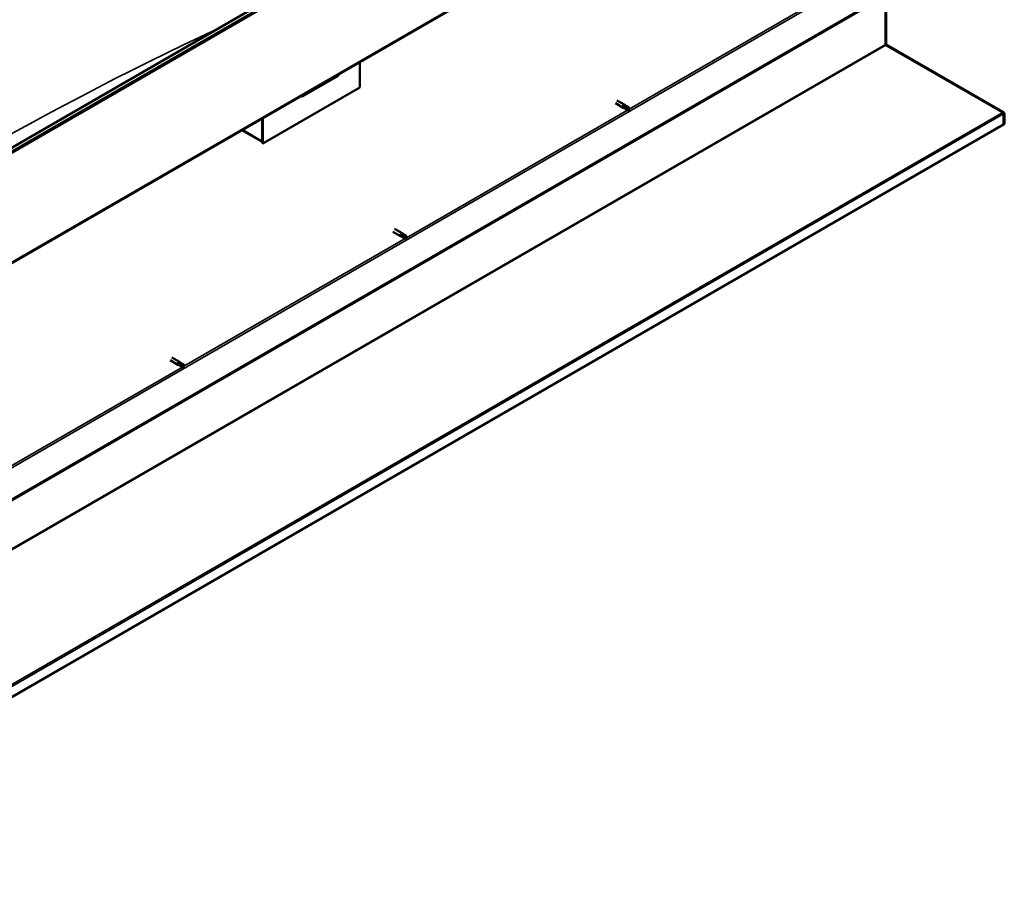
# Model space of a CAD drawing. Units: millimetres. Extents: x -6299 to 24516, y 3016 to 8837.
# Drawn here: x 23080 to 24516, y 3016 to 4287 of the extents above; entities that cross this region are included whole.
import ezdxf

# ---------------------------------------------------------------- set-up
doc = ezdxf.new("R2010")
doc.units = ezdxf.units.MM
doc.header["$LTSCALE"] = 25
doc.layers.add('Visible (ISO)', color=7, linetype='Continuous', lineweight=50)
doc.layers.add('Visible Narrow (ISO)', color=7, linetype='Continuous', lineweight=35)

msp = doc.modelspace()

# ---------------------------------------------------------------- linework, layer by layer
at = {"layer": 'Visible (ISO)'}
for p, q in [((22677.8, 3875.3), (24445.5, 4895.9)), ((24450.1, 4891.3), (22682.4, 3870.7)), ((22677.4, 3706.9), (24445.2, 4727.5)), ((24385.8, 4348.3), (22623, 3330.5)), ((22623, 3329.3), (24385.8, 4347)), ((24342.3, 4321.9), (24342.3, 4251.3)), ((24342.3, 4251.3), (24342.3, 4321.9)), ((24343.3, 4251.9), (24343.3, 4322.5)), ((24343.5, 4251.4), (24342.6, 4250.5)), ((24343.2, 4250.2), (24513.4, 4152.1)), ((24344, 4250.2), (24343.8, 4249.9)), ((24344.3, 4250.7), (24344, 4250.2)), ((24514.5, 4152.4), (24344.3, 4250.7)), ((23576.1, 4225.8), (23576.1, 4188.6)), ((23492.7, 4175.6), (23544.3, 4205.4)), ((23576.1, 4188.6), (23434.7, 4107)), ((23948.6, 4165.5), (23960, 4159)), ((23951, 4169.7), (23962.4, 4163.1)), ((23962.7, 4157.8), (23960, 4158.9)), ((23960.7, 4161.4), (23962.7, 4160.2)), ((23964.7, 4161.4), (23962.4, 4163.1)), ((23962.7, 4160.2), (23966.7, 4157.9)), ((23962.7, 4157.8), (23966.7, 4155.5)), ((23964.7, 4161.4), (23968.8, 4159)), ((23966.7, 4157.9), (23968.6, 4156.8)), ((23968.8, 4156.7), (23968.6, 4156.8)), ((24514, 4151.6), (24514.1, 4151.7)), ((24514.1, 4151.7), (24514.5, 4152.4)), ((24514.6, 4150.5), (24515.6, 4151.5)), ((24514.7, 4134.4), (24514.7, 4149.9)), ((24515.8, 4135.1), (24515.8, 4150.5)), ((23433.7, 4143.6), (23433.7, 4110.4)), ((23433.7, 4143.6), (23433.7, 4107.6)), ((23434.7, 4107), (23434.7, 4144.2)), ((24514.7, 4134.4), (24515.8, 4135.1)), ((24514.7, 4134.5), (22578.1, 3016.4)), ((23433.7, 4109.3), (23404, 4126.4)), ((24514.7, 4134.5), (24514.7, 4134.4)), ((23433.7, 4107.6), (23434.7, 4107)), ((23624.1, 3978.1), (23635.4, 3971.6)), ((23626.5, 3982.3), (23637.8, 3975.8)), ((23638.1, 3970.4), (23635.5, 3971.6)), ((23636.1, 3974), (23638.1, 3972.8)), ((23640.2, 3974), (23637.9, 3975.7)), ((23638.1, 3972.8), (23642.2, 3970.5)), ((23638.1, 3970.5), (23642.2, 3968.1)), ((23640.1, 3974), (23644.2, 3971.7)), ((23642.2, 3970.5), (23644, 3969.4)), ((23644.2, 3969.3), (23644, 3969.4)), ((23299.5, 3790.8), (23310.8, 3784.2)), ((23301.9, 3794.9), (23313.2, 3788.4)), ((23313.6, 3783), (23310.9, 3784.2)), ((23311.5, 3786.6), (23313.5, 3785.4)), ((23315.6, 3786.6), (23313.3, 3788.3)), ((23313.5, 3785.4), (23317.6, 3783.1)), ((23313.5, 3783.1), (23317.6, 3780.7)), ((23315.6, 3786.6), (23319.6, 3784.3)), ((23317.6, 3783.1), (23319.5, 3782)), ((23319.6, 3781.9), (23319.5, 3782))]:
    msp.add_line(p, q, dxfattribs=at)
for centre, major_axis, ratio, start_param, end_param in [((24343.7, 4250.5), (-1, 1.73), 0.57735, 0.785398, 1.178097), ((24344.8, 4252.8), (-1, -1.73), 0.57735, 5.497787, 5.890486), ((23539.4, 4211.1), (5.14, -5.58), 0.368973, 6.200611, 6.91206), ((23487.7, 4181.3), (5.14, -5.58), 0.368973, 5.489162, 6.200611), ((23961.2, 4161.1), (1.2, 2.08), 0.57735, 6.213805, 9.494158), ((23963.7, 4159.6), (-1.03, -1.78), 0.57735, 5.631421, 6.283185), ((23963.7, 4159.6), (1.03, 1.78), 0.57735, 0, 1.570796), ((23967.7, 4157.3), (1.03, 1.78), 0.57735, 6.21806, 7.853982), ((23967.7, 4157.3), (-1.03, -1.78), 0.57735, 6.21806, 7.853982), ((24512.2, 4151.4), (-1.75, 3.03), 0.57735, 4.252614, 4.31969), ((24513.3, 4149.1), (1, 1.73), 0.57735, 5.497787, 5.890486), ((24513.3, 4149.1), (-1.75, -3.03), 0.57735, 2.356194, 2.748894), ((23636.6, 3973.7), (1.2, 2.08), 0.57735, 6.213805, 9.494158), ((23639.1, 3972.2), (-1.03, -1.78), 0.57735, 5.631421, 6.283185), ((23639.1, 3972.2), (1.02, 1.78), 0.57735, 0, 1.570796), ((23643.2, 3969.9), (-1.03, -1.78), 0.57735, 6.21806, 7.853982), ((23643.2, 3969.9), (1.03, 1.78), 0.57735, 6.21806, 7.853982), ((23312, 3786.3), (1.2, 2.08), 0.57735, 6.213805, 9.494158), ((23314.6, 3784.8), (-1.03, -1.78), 0.57735, 5.631421, 6.283185), ((23314.6, 3784.8), (1.03, 1.78), 0.57735, 0, 1.570796), ((23318.6, 3782.5), (-1.03, -1.78), 0.57735, 6.21806, 7.853982), ((23318.6, 3782.5), (1.03, 1.78), 0.57735, 6.21806, 7.853982)]:
    msp.add_ellipse(centre, major_axis=major_axis, ratio=ratio, start_param=start_param, end_param=end_param, dxfattribs=at)
for points, knots in [([(24343.2, 4250.2), (24343.1, 4250.3), (24342.9, 4250.4), (24342.6, 4250.5), (24342.5, 4250.6), (24342.4, 4250.6)], [0, 0, 0, 0, 0.0539846, 0.0539846, 0.1079692, 0.1079692, 0.1079692, 0.1079692]), ([(24343.5, 4251.4), (24343.6, 4251.3), (24343.7, 4251.1), (24344, 4250.9), (24344.1, 4250.8), (24344.3, 4250.7)], [0, 0, 0, 0, 0.0539846, 0.0539846, 0.1079692, 0.1079692, 0.1079692, 0.1079692]), ([(23962.2, 4158.6), (23962, 4158.7), (23961.8, 4158.9), (23961.4, 4159.3), (23961.1, 4159.6), (23960.8, 4160.1), (23960.6, 4160.5), (23960.5, 4160.9), (23960.5, 4161), (23960.6, 4161.2), (23960.6, 4161.3), (23960.7, 4161.4)], [0.9725494, 0.9725494, 0.9725494, 0.9725494, 1.0547969, 1.0547969, 1.1648244, 1.1648244, 1.2623094, 1.2623094, 1.290226, 1.290226, 1.3181426, 1.3181426, 1.3181426, 1.3181426]), ([(23966.7, 4155.5), (23966.4, 4155.7), (23966.2, 4155.8), (23965.3, 4156.3), (23964.8, 4156.7), (23963.6, 4157.4), (23963.1, 4157.8), (23962.4, 4158.4), (23962.3, 4158.5), (23962.2, 4158.6)], [1.0298299, 1.0298299, 1.0298299, 1.0298299, 1.1268672, 1.1268672, 1.3401618, 1.3401618, 1.5534565, 1.5534565, 1.5990374, 1.5990374, 1.5990374, 1.5990374]), ([(24514.5, 4151.2), (24514.4, 4151.3), (24514.2, 4151.5), (24513.8, 4151.8), (24513.6, 4151.9), (24513.4, 4152.1)], [0, 0, 0, 0, 0.078103, 0.078103, 0.156206, 0.156206, 0.156206, 0.156206]), ([(24514.5, 4152.4), (24514.7, 4152.3), (24514.9, 4152.2), (24515.3, 4151.9), (24515.4, 4151.7), (24515.6, 4151.5)], [0, 0, 0, 0, 0.078103, 0.078103, 0.156206, 0.156206, 0.156206, 0.156206]), ([(23637.7, 3971.2), (23637.5, 3971.3), (23637.3, 3971.5), (23636.8, 3971.9), (23636.6, 3972.2), (23636.2, 3972.7), (23636, 3973.1), (23636, 3973.5), (23636, 3973.6), (23636, 3973.8), (23636, 3973.9), (23636.1, 3974)], [0.9725494, 0.9725494, 0.9725494, 0.9725494, 1.0547969, 1.0547969, 1.1648244, 1.1648244, 1.2623094, 1.2623094, 1.290226, 1.290226, 1.3181426, 1.3181426, 1.3181426, 1.3181426]), ([(23642.1, 3968.1), (23641.8, 3968.3), (23641.6, 3968.4), (23640.8, 3968.9), (23640.2, 3969.3), (23639.1, 3970), (23638.5, 3970.4), (23637.9, 3971), (23637.8, 3971.1), (23637.7, 3971.2)], [1.0298299, 1.0298299, 1.0298299, 1.0298299, 1.1268672, 1.1268672, 1.3401618, 1.3401618, 1.5534565, 1.5534565, 1.5990374, 1.5990374, 1.5990374, 1.5990374]), ([(23313.1, 3783.8), (23312.9, 3783.9), (23312.7, 3784.1), (23312.3, 3784.5), (23312, 3784.8), (23311.6, 3785.4), (23311.5, 3785.7), (23311.4, 3786.1), (23311.4, 3786.2), (23311.4, 3786.4), (23311.5, 3786.5), (23311.5, 3786.6)], [0.9725494, 0.9725494, 0.9725494, 0.9725494, 1.0547969, 1.0547969, 1.1648244, 1.1648244, 1.2623094, 1.2623094, 1.290226, 1.290226, 1.3181426, 1.3181426, 1.3181426, 1.3181426]), ([(23317.5, 3780.8), (23317.3, 3780.9), (23317, 3781.1), (23316.2, 3781.5), (23315.6, 3781.9), (23314.5, 3782.6), (23313.9, 3783), (23313.3, 3783.6), (23313.2, 3783.7), (23313.1, 3783.8)], [1.0298299, 1.0298299, 1.0298299, 1.0298299, 1.1268672, 1.1268672, 1.3401618, 1.3401618, 1.5534565, 1.5534565, 1.5990374, 1.5990374, 1.5990374, 1.5990374])]:
    msp.add_open_spline(points, degree=3, knots=knots, dxfattribs=at)
for points in [[(23968.6, 4156.8), (23968, 4156.4), (23967.3, 4155.9), (23966.7, 4155.5)], [(23968.6, 4156.8), (23968.6, 4157.5), (23968.7, 4158.3), (23968.8, 4159)], [(24514.6, 4150.5), (24514.5, 4150.5), (24514.5, 4150.6), (24514.4, 4150.6)], [(23644, 3969.4), (23643.4, 3969), (23642.8, 3968.6), (23642.1, 3968.1)], [(23644, 3969.4), (23644.1, 3970.1), (23644.2, 3970.9), (23644.3, 3971.6)], [(23319.5, 3782), (23318.8, 3781.6), (23318.2, 3781.2), (23317.5, 3780.8)], [(23319.5, 3782), (23319.5, 3782.7), (23319.6, 3783.5), (23319.7, 3784.2)]]:
    msp.add_open_spline(points, degree=3, dxfattribs=at)
at = {"layer": 'Visible Narrow (ISO)'}
for p, q in [((24449.4, 4893), (22681.7, 3872.4)), ((24445.9, 4729.1), (22678.1, 3708.5)), ((22620.5, 3375.2), (24345.8, 4371.3)), ((23968.6, 4156.8), (24291.1, 4343)), ((24343.2, 4250.2), (22577.9, 3231.1)), ((22578.1, 3232.7), (24342.3, 4251.3)), ((24342.3, 4251.3), (24343.3, 4251.9)), ((22577.8, 3034.6), (24513.4, 4152.1)), ((24514.7, 4149.9), (22578.1, 3031.8)), ((23644, 3969.4), (23966.5, 4155.6)), ((24515.8, 4150.5), (24514.7, 4149.9)), ((24514.7, 4149.9), (24514.7, 4149.9)), ((23405, 4127), (23433.7, 4110.4)), ((23319.5, 3782), (23642, 3968.2)), ((22994.9, 3594.6), (23317.4, 3780.8))]:
    msp.add_line(p, q, dxfattribs=at)
msp.add_ellipse((22995.2, -387.7), major_axis=(-2735.5, -4738.1), ratio=0.57735, start_param=3.830303, end_param=4.036632, dxfattribs=at)

doc.saveas('drawing.dxf')
